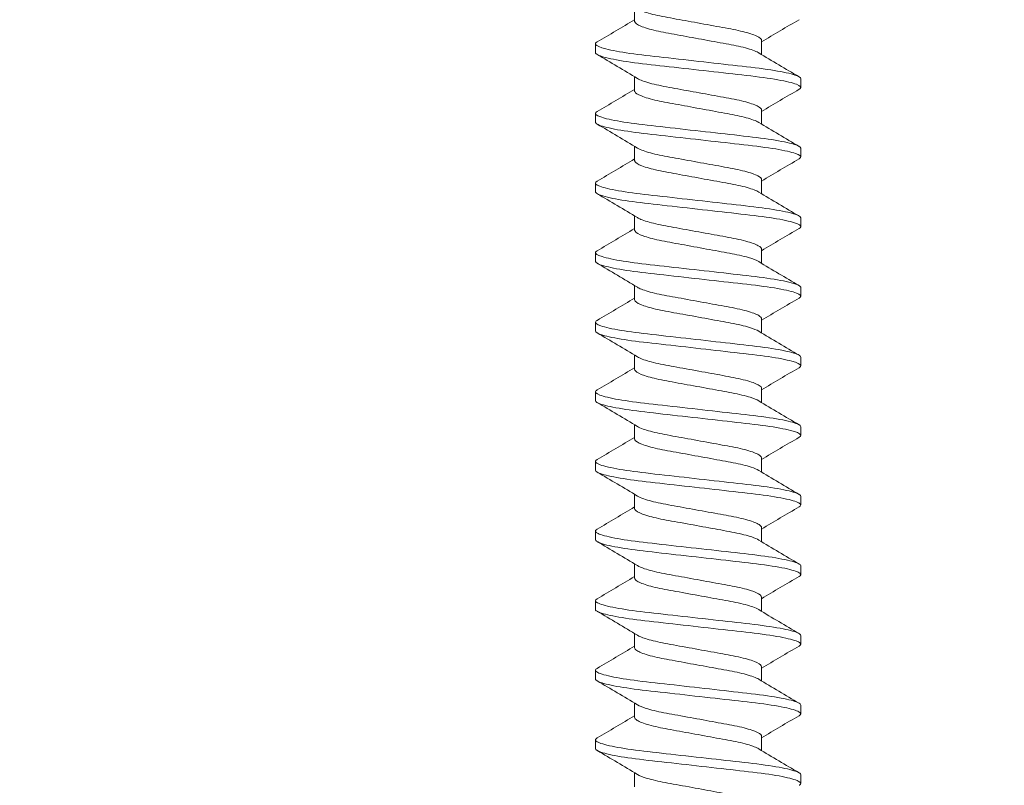
# Model space of a CAD drawing. Units: inches. Extents: x -54 to 1068, y -516 to 645.
# Drawn here: x 115 to 117, y 1 to 3 of the extents above; entities that cross this region are included whole.
import ezdxf
from ezdxf import colors
from ezdxf.entities.mleader import LeaderData, LeaderLine
from ezdxf.math import Vec2, Vec3

# ---------------------------------------------------------------- set-up
doc = ezdxf.new("R2010")
doc.units = ezdxf.units.IN
doc.header["$MEASUREMENT"] = 0
doc.styles.get("Standard").update_dxf_attribs({"font": 'arial.ttf'})

msp = doc.modelspace()

# ---------------------------------------------------------------- linework, layer by layer
at = {"lineweight": 0}
for p, q in [((116.084831, 2.97336), (116.084831, 2.939491)), ((115.991011, 2.885324), (115.991011, 2.864516)), ((116.389192, 2.893658), (116.389192, 2.859788)), ((116.084831, 2.806693), (116.084831, 2.772824)), ((116.483011, 2.801991), (116.483011, 2.781161)), ((115.991011, 2.718658), (115.991011, 2.697798)), ((116.389192, 2.726991), (116.389192, 2.693122)), ((116.084831, 2.640027), (116.084831, 2.606158)), ((116.483011, 2.635324), (116.483011, 2.614488)), ((115.991011, 2.551991), (115.991011, 2.531178)), ((116.389192, 2.560324), (116.389192, 2.526455)), ((116.084831, 2.47336), (116.084831, 2.439491)), ((116.483011, 2.468658), (116.483011, 2.447838)), ((115.991011, 2.385324), (115.991011, 2.364469)), ((116.389192, 2.393658), (116.389192, 2.359788)), ((116.084831, 2.306693), (116.084831, 2.272824)), ((116.483011, 2.301991), (116.483011, 2.281146)), ((115.991011, 2.218658), (115.991011, 2.197837)), ((116.389192, 2.226991), (116.389192, 2.193122)), ((116.084831, 2.140027), (116.084831, 2.106158)), ((116.483011, 2.135324), (116.483011, 2.114513)), ((116.389192, 2.060324), (116.389192, 2.026455)), ((115.991011, 2.051991), (115.991011, 2.031143)), ((116.084831, 1.97336), (116.084831, 1.939491)), ((116.483011, 1.968658), (116.483011, 1.947805)), ((116.389192, 1.893658), (116.389192, 1.859788)), ((115.991011, 1.885324), (115.991011, 1.864495)), ((116.084831, 1.806693), (116.084831, 1.772824)), ((116.483011, 1.801991), (116.483011, 1.781183)), ((116.389192, 1.726991), (116.389192, 1.693122)), ((115.991011, 1.718658), (115.991011, 1.69782)), ((116.084831, 1.640027), (116.084831, 1.606158)), ((116.483011, 1.635324), (116.483011, 1.614466)), ((116.389192, 1.560324), (116.389192, 1.526455)), ((115.991011, 1.551991), (115.991011, 1.531158)), ((116.084831, 1.47336), (116.084831, 1.439491)), ((116.483011, 1.468658), (116.483011, 1.447848)), ((116.389192, 1.393658), (116.389192, 1.359788)), ((115.991011, 1.385324), (115.991011, 1.364498)), ((116.084831, 1.306693), (116.084831, 1.272824)), ((116.483011, 1.301991), (116.483011, 1.281132)), ((115.991011, 1.218658), (115.991011, 1.197819)), ((116.389192, 1.226991), (116.389192, 1.193122)), ((116.084831, 1.140027), (116.084831, 1.106158)), ((116.483011, 1.135324), (116.483011, 1.114509))]:
    msp.add_line(p, q, dxfattribs=at)
for points, knots in [([(116.091581, 2.969288), (116.092744, 2.968586), (116.094077, 2.967864), (116.103112, 2.963447), (116.114346, 2.9597), (116.142672, 2.952573), (116.159331, 2.949503), (116.196042, 2.942803), (116.215681, 2.939218), (116.256091, 2.931842), (116.276508, 2.928115), (116.313594, 2.921345), (116.330009, 2.918351), (116.358267, 2.911361), (116.369638, 2.90766), (116.386046, 2.899962), (116.389191, 2.896477), (116.389192, 2.893658)], [-6.2379967135, -6.2379967135, -6.2379967135, -6.2379967135, -6.2363340993, -6.2363340993, -6.2281066137, -6.2281066137, -6.220028455, -6.220028455, -6.2119813896, -6.2119813896, -6.2036419142, -6.2036419142, -6.1957274876, -6.1957274876, -6.1875890139, -6.1875890139, -6.178527781, -6.178527781, -6.178527781, -6.178527781]), ([(116.382441, 2.863862), (116.381951, 2.864156), (116.381433, 2.864454), (116.37429, 2.868382), (116.363942, 2.872113), (116.336728, 2.879407), (116.32077, 2.882536), (116.285847, 2.88891), (116.265881, 2.892555), (116.225563, 2.899914), (116.205574, 2.903563), (116.168077, 2.910407), (116.150941, 2.913375), (116.120828, 2.920335), (116.108397, 2.924081), (116.091137, 2.931388), (116.086191, 2.934889), (116.084913, 2.938573), (116.084831, 2.93904), (116.084831, 2.939512)], [-7.559810916, -7.559810916, -7.559810916, -7.559810916, -7.557472478, -7.557472478, -7.529288093, -7.529288093, -7.500628212, -7.500628212, -7.468854873, -7.468854873, -7.437745473, -7.437745473, -7.407083562, -7.407083562, -7.375240215, -7.375240215, -7.344568272, -7.344568272, -7.340156698, -7.340156698, -7.340156698, -7.340156698]), ([(115.995084, 2.889952), (115.991522, 2.88789), (115.990284, 2.885907), (115.993304, 2.880612), (116.001703, 2.87701), (116.030192, 2.869715), (116.049772, 2.866092), (116.097333, 2.859281), (116.124702, 2.856339), (116.185383, 2.849487), (116.218255, 2.845776), (116.282657, 2.838503), (116.313619, 2.835007), (116.371556, 2.828465), (116.397834, 2.825278), (116.441351, 2.818109), (116.45813, 2.814406), (116.478273, 2.807696), (116.483012, 2.804814), (116.483011, 2.802005)], [22.545977263, 22.545977263, 22.545977263, 22.545977263, 22.597091229, 22.597091229, 22.681998545, 22.681998545, 22.765108163, 22.765108163, 22.846881471, 22.846881471, 22.93217533, 22.93217533, 23.014280936, 23.014280936, 23.098331436, 23.098331436, 23.182437408, 23.182437408, 23.254891553, 23.254891553, 23.254891553, 23.254891553]), ([(116.478937, 2.776568), (116.480273, 2.777352), (116.481285, 2.778125), (116.484847, 2.782093), (116.481763, 2.785131), (116.463679, 2.792117), (116.448479, 2.795798), (116.407353, 2.803083), (116.381644, 2.806493), (116.324726, 2.81292), (116.294323, 2.816353), (116.231045, 2.823498), (116.198711, 2.827149), (116.137717, 2.834036), (116.109581, 2.836992), (116.058966, 2.843743), (116.037405, 2.847446), (116.006188, 2.854755), (115.996399, 2.858293), (115.99157, 2.862586), (115.991011, 2.86356), (115.991011, 2.864528)], [19.746548119, 19.746548119, 19.746548119, 19.746548119, 19.765384753, 19.765384753, 19.845015442, 19.845015442, 19.927211365, 19.927211365, 20.011198685, 20.011198685, 20.091566677, 20.091566677, 20.173623919, 20.173623919, 20.253728363, 20.253728363, 20.337973471, 20.337973471, 20.419078604, 20.419078604, 20.443601789, 20.443601789, 20.443601789, 20.443601789]), ([(116.091582, 2.802623), (116.093204, 2.801643), (116.095113, 2.80065), (116.105388, 2.795951), (116.11716, 2.792202), (116.146289, 2.785148), (116.163156, 2.782139), (116.200222, 2.775373), (116.220026, 2.771758), (116.259748, 2.764508), (116.279331, 2.760933), (116.315923, 2.754254), (116.332515, 2.751159), (116.360574, 2.744008), (116.371631, 2.740263), (116.386403, 2.732873), (116.389189, 2.72968), (116.389192, 2.726994)], [-6.0859632743, -6.0859632743, -6.0859632743, -6.0859632743, -6.082521385, -6.082521385, -6.0698125991, -6.0698125991, -6.0574501031, -6.0574501031, -6.0450277355, -6.0450277355, -6.0326539361, -6.0326539361, -6.0201947851, -6.0201947851, -6.0075469024, -6.0075469024, -5.9946998937, -5.9946998937, -5.9946998937, -5.9946998937]), ([(116.382441, 2.697193), (116.382282, 2.697289), (116.38212, 2.697385), (116.375775, 2.701099), (116.365796, 2.704837), (116.339009, 2.712228), (116.323205, 2.715424), (116.288937, 2.72168), (116.269094, 2.725302), (116.228802, 2.732656), (116.208718, 2.736322), (116.170975, 2.743211), (116.153684, 2.746172), (116.123014, 2.753076), (116.110209, 2.756819), (116.092154, 2.76415), (116.086798, 2.767678), (116.08498, 2.77158), (116.084831, 2.772218), (116.08483, 2.772856)], [-8.012853683, -8.012853683, -8.012853683, -8.012853683, -8.012213162, -8.012213162, -7.988173222, -7.988173222, -7.96338987, -7.96338987, -7.935452507, -7.935452507, -7.908026636, -7.908026636, -7.881123567, -7.881123567, -7.853043308, -7.853043308, -7.825981036, -7.825981036, -7.820650844, -7.820650844, -7.820650844, -7.820650844]), ([(115.995085, 2.723273), (115.99202, 2.721485), (115.990673, 2.719754), (115.991874, 2.714826), (115.999196, 2.71126), (116.025757, 2.703976), (116.04454, 2.700328), (116.090694, 2.693449), (116.117402, 2.690497), (116.177295, 2.683734), (116.210098, 2.68003), (116.274791, 2.672725), (116.306089, 2.669191), (116.364678, 2.662575), (116.391329, 2.659497), (116.43637, 2.652407), (116.454166, 2.648696), (116.477277, 2.641624), (116.483011, 2.638349), (116.483011, 2.635325)], [23.887011927, 23.887011927, 23.887011927, 23.887011927, 23.93114466, 23.93114466, 24.016335035, 24.016335035, 24.100028755, 24.100028755, 24.181796188, 24.181796188, 24.267717494, 24.267717494, 24.350435449, 24.350435449, 24.434084829, 24.434084829, 24.518878669, 24.518878669, 24.598952049, 24.598952049, 24.598952049, 24.598952049]), ([(116.478937, 2.609901), (116.480743, 2.610961), (116.481955, 2.611999), (116.484452, 2.616169), (116.48038, 2.619296), (116.460347, 2.626343), (116.444175, 2.630038), (116.401573, 2.637253), (116.375513, 2.640518), (116.317967, 2.647016), (116.287215, 2.650489), (116.223013, 2.657738), (116.190119, 2.661453), (116.128991, 2.668355), (116.101231, 2.671304), (116.052868, 2.678077), (116.032843, 2.681684), (116.003262, 2.688981), (115.994249, 2.692602), (115.991253, 2.69658), (115.991011, 2.697218), (115.991011, 2.697855)], [18.431879183, 18.431879183, 18.431879183, 18.431879183, 18.45731745, 18.45731745, 18.536797615, 18.536797615, 18.619081232, 18.619081232, 18.701990853, 18.701990853, 18.782360417, 18.782360417, 18.86585673, 18.86585673, 18.946303876, 18.946303876, 19.027676949, 19.027676949, 19.110984611, 19.110984611, 19.127009782, 19.127009782, 19.127009782, 19.127009782]), ([(116.091582, 2.635956), (116.093504, 2.634795), (116.095829, 2.633615), (116.106867, 2.628781), (116.118719, 2.625102), (116.147808, 2.618174), (116.164595, 2.615209), (116.20215, 2.608354), (116.222627, 2.604617), (116.262894, 2.597267), (116.282344, 2.593716), (116.318666, 2.587086), (116.335106, 2.583926), (116.362558, 2.576724), (116.373211, 2.572983), (116.386557, 2.565934), (116.389188, 2.562984), (116.389191, 2.560336)], [-5.854540891, -5.854540891, -5.854540891, -5.854540891, -5.848334208, -5.848334208, -5.829325475, -5.829325475, -5.810745845, -5.810745845, -5.791278723, -5.791278723, -5.772508593, -5.772508593, -5.753474155, -5.753474155, -5.734302368, -5.734302368, -5.716410923, -5.716410923, -5.716410923, -5.716410923]), ([(116.382441, 2.530526), (116.37663, 2.534037), (116.367207, 2.537671), (116.3411, 2.545087), (116.325311, 2.548374), (116.29195, 2.554463), (116.272239, 2.558061), (116.231991, 2.565407), (116.211821, 2.569089), (116.173842, 2.576021), (116.156398, 2.578988), (116.125193, 2.585836), (116.112028, 2.589573), (116.093203, 2.596925), (116.087451, 2.600478), (116.085066, 2.604589), (116.084831, 2.605393), (116.08483, 2.606195)], [-8.350837665, -8.350837665, -8.350837665, -8.350837665, -8.334755867, -8.334755867, -8.317279066, -8.317279066, -8.296915769, -8.296915769, -8.276873182, -8.276873182, -8.257292115, -8.257292115, -8.236765424, -8.236765424, -8.2169724, -8.2169724, -8.212079405, -8.212079405, -8.212079405, -8.212079405]), ([(115.995086, 2.556581), (115.992493, 2.555059), (115.991126, 2.553583), (115.990774, 2.548962), (115.997043, 2.545462), (116.021777, 2.538186), (116.039783, 2.534518), (116.084596, 2.527578), (116.1107, 2.524587), (116.169835, 2.51791), (116.202542, 2.514216), (116.267444, 2.506888), (116.299028, 2.503322), (116.358202, 2.49664), (116.385197, 2.493634), (116.431603, 2.486621), (116.450317, 2.482906), (116.475544, 2.475717), (116.482266, 2.472302), (116.482992, 2.469008), (116.483011, 2.468831), (116.483011, 2.468652)], [25.235290459, 25.235290459, 25.235290459, 25.235290459, 25.272818629, 25.272818629, 25.358114996, 25.358114996, 25.442004904, 25.442004904, 25.523530559, 25.523530559, 25.609685383, 25.609685383, 25.692633828, 25.692633828, 25.775667154, 25.775667154, 25.860738193, 25.860738193, 25.942607961, 25.942607961, 25.947258495, 25.947258495, 25.947258495, 25.947258495]), ([(116.478937, 2.443234), (116.481238, 2.444585), (116.482575, 2.4459), (116.483769, 2.450273), (116.478644, 2.453527), (116.456516, 2.460636), (116.439314, 2.464343), (116.395161, 2.47148), (116.368728, 2.474618), (116.310519, 2.481191), (116.279415, 2.484703), (116.214884, 2.49199), (116.182037, 2.495699), (116.121677, 2.502514), (116.094583, 2.505456), (116.047598, 2.512296), (116.028342, 2.515929), (116.000641, 2.523221), (115.992684, 2.526808), (115.99109, 2.53045), (115.991011, 2.530812), (115.991011, 2.531174)], [17.116448114, 17.116448114, 17.116448114, 17.116448114, 17.148988886, 17.148988886, 17.228785413, 17.228785413, 17.311522553, 17.311522553, 17.393749614, 17.393749614, 17.47449278, 17.47449278, 17.558367521, 17.558367521, 17.63852203, 17.63852203, 17.720238252, 17.720238252, 17.803596416, 17.803596416, 17.812753342, 17.812753342, 17.812753342, 17.812753342]), ([(116.091582, 2.469289), (116.093818, 2.467938), (116.096599, 2.466563), (116.10859, 2.461533), (116.120754, 2.457869), (116.150392, 2.450985), (116.167435, 2.448024), (116.205294, 2.441114), (116.2258, 2.437371), (116.26595, 2.430042), (116.285262, 2.426517), (116.320465, 2.420091), (116.337002, 2.416862), (116.364451, 2.409448), (116.374702, 2.405714), (116.386758, 2.398973), (116.389192, 2.396247), (116.389192, 2.393679)], [-5.51671191, -5.51671191, -5.51671191, -5.51671191, -5.506911085, -5.506911085, -5.48116811, -5.48116811, -5.455902523, -5.455902523, -5.429546151, -5.429546151, -5.404146922, -5.404146922, -5.379407359, -5.379407359, -5.355758137, -5.355758137, -5.335433829, -5.335433829, -5.335433829, -5.335433829]), ([(116.382441, 2.363859), (116.377174, 2.367041), (116.368933, 2.370329), (116.34433, 2.377682), (116.328046, 2.381208), (116.295431, 2.387161), (116.276668, 2.390586), (116.237071, 2.397813), (116.216539, 2.401561), (116.177651, 2.408659), (116.159686, 2.411702), (116.128175, 2.418429), (116.114983, 2.422026), (116.09482, 2.42941), (116.088275, 2.433132), (116.085176, 2.437587), (116.08483, 2.438559), (116.084829, 2.439526)], [-8.5787587355, -8.5787587355, -8.5787587355, -8.5787587355, -8.5694084457, -8.5694084457, -8.5575479029, -8.5575479029, -8.5445267349, -8.5445267349, -8.5309885654, -8.5309885654, -8.5177475321, -8.5177475321, -8.5045099581, -8.5045099581, -8.4907952759, -8.4907952759, -8.4868463438, -8.4868463438, -8.4868463438, -8.4868463438]), ([(115.995086, 2.389914), (115.992963, 2.388668), (115.991661, 2.387452), (115.989912, 2.38299), (115.995227, 2.379605), (116.018284, 2.372331), (116.035551, 2.368647), (116.079111, 2.361651), (116.104673, 2.358601), (116.162716, 2.352047), (116.194866, 2.348417), (116.259491, 2.341119), (116.291352, 2.337522), (116.351138, 2.330771), (116.378503, 2.327813), (116.42633, 2.320883), (116.446005, 2.317168), (116.473236, 2.309932), (116.480977, 2.306473), (116.482895, 2.302853), (116.483011, 2.302412), (116.483011, 2.301969)], [26.57916282, 26.57916282, 26.57916282, 26.57916282, 26.60967497, 26.60967497, 26.694966528, 26.694966528, 26.778630186, 26.778630186, 26.859636789, 26.859636789, 26.944507637, 26.944507637, 27.02731419, 27.02731419, 27.109407589, 27.109407589, 27.194365864, 27.194365864, 27.276139213, 27.276139213, 27.287474893, 27.287474893, 27.287474893, 27.287474893]), ([(116.478937, 2.276561), (116.481714, 2.278189), (116.483082, 2.279766), (116.482858, 2.284355), (116.476685, 2.287744), (116.452545, 2.294904), (116.434355, 2.298618), (116.388727, 2.305675), (116.361929, 2.308719), (116.303089, 2.315363), (116.271666, 2.318911), (116.206877, 2.326227), (116.174111, 2.329927), (116.114537, 2.336654), (116.088088, 2.339619), (116.042501, 2.346524), (116.024044, 2.350181), (115.998267, 2.357459), (115.991379, 2.361009), (115.991016, 2.364318), (115.991011, 2.364405), (115.991011, 2.364492)], [15.794474605, 15.794474605, 15.794474605, 15.794474605, 15.833809828, 15.833809828, 15.914226943, 15.914226943, 15.997795921, 15.997795921, 16.079850674, 16.079850674, 16.161355558, 16.161355558, 16.246014081, 16.246014081, 16.326373775, 16.326373775, 16.408825363, 16.408825363, 16.492627112, 16.492627112, 16.494888275, 16.494888275, 16.494888275, 16.494888275]), ([(116.091582, 2.302623), (116.09414, 2.301077), (116.097409, 2.299501), (116.110413, 2.294272), (116.122889, 2.290626), (116.153085, 2.283787), (116.170395, 2.280817), (116.208563, 2.27385), (116.229088, 2.270104), (116.269099, 2.262801), (116.288261, 2.259303), (116.322946, 2.252972), (116.339408, 2.249655), (116.366365, 2.242143), (116.376192, 2.238418), (116.386861, 2.23206), (116.389194, 2.229546), (116.389193, 2.227023)], [-5.110098722, -5.110098722, -5.110098722, -5.110098722, -5.098597572, -5.098597572, -5.072248909, -5.072248909, -5.046262345, -5.046262345, -5.019292944, -5.019292944, -4.993317477, -4.993317477, -4.968152958, -4.968152958, -4.944596382, -4.944596382, -4.926565477, -4.926565477, -4.926565477, -4.926565477]), ([(116.382441, 2.197193), (116.377515, 2.200169), (116.369981, 2.20324), (116.348156, 2.209981), (116.332967, 2.213572), (116.300542, 2.219614), (116.282102, 2.222927), (116.240682, 2.230488), (116.220166, 2.234232), (116.180967, 2.241387), (116.162698, 2.244487), (116.130611, 2.251163), (116.117115, 2.254735), (116.0962, 2.262102), (116.089212, 2.265834), (116.085329, 2.270529), (116.08483, 2.271694), (116.084829, 2.272853)], [-8.781351602, -8.781351602, -8.781351602, -8.781351602, -8.767583155, -8.767583155, -8.750838236, -8.750838236, -8.7366008, -8.7366008, -8.723207931, -8.723207931, -8.710006208, -8.710006208, -8.69690283, -8.69690283, -8.683319506, -8.683319506, -8.678606491, -8.678606491, -8.678606491, -8.678606491]), ([(115.995086, 2.223248), (115.993397, 2.222256), (115.992226, 2.221283), (115.989361, 2.217032), (115.993603, 2.21379), (116.014525, 2.206588), (116.030929, 2.20289), (116.073045, 2.195833), (116.098007, 2.192687), (116.155132, 2.186237), (116.187006, 2.182637), (116.251606, 2.175343), (116.28371, 2.171718), (116.344082, 2.164901), (116.371815, 2.16196), (116.420999, 2.155115), (116.441592, 2.151403), (116.470755, 2.144128), (116.479485, 2.140629), (116.482723, 2.136687), (116.483011, 2.135988), (116.483012, 2.13529)], [27.917609704, 27.917609704, 27.917609704, 27.917609704, 27.941822978, 27.941822978, 28.026075767, 28.026075767, 28.109890213, 28.109890213, 28.190819144, 28.190819144, 28.275616818, 28.275616818, 28.358642736, 28.358642736, 28.44028442, 28.44028442, 28.525494465, 28.525494465, 28.607520118, 28.607520118, 28.625384317, 28.625384317, 28.625384317, 28.625384317]), ([(116.478938, 2.109863), (116.482191, 2.111756), (116.483508, 2.113588), (116.481683, 2.118534), (116.474475, 2.12197), (116.448291, 2.129182), (116.429117, 2.132897), (116.38203, 2.139871), (116.35486, 2.14285), (116.295392, 2.149565), (116.263673, 2.153147), (116.199063, 2.160443), (116.16678, 2.164088), (116.10826, 2.170696), (116.082375, 2.173708), (116.038064, 2.18067), (116.020352, 2.184345), (115.996902, 2.191435), (115.991011, 2.194725), (115.991011, 2.19782)], [14.478128477, 14.478128477, 14.478128477, 14.478128477, 14.523903886, 14.523903886, 14.60401774, 14.60401774, 14.687258105, 14.687258105, 14.768102952, 14.768102952, 14.849250483, 14.849250483, 14.932575193, 14.932575193, 15.012152719, 15.012152719, 15.094170905, 15.094170905, 15.173429919, 15.173429919, 15.173429919, 15.173429919]), ([(116.091582, 2.135956), (116.094551, 2.134162), (116.098476, 2.132328), (116.112822, 2.126848), (116.125687, 2.123226), (116.156591, 2.116447), (116.174246, 2.113448), (116.212804, 2.10641), (116.23334, 2.102661), (116.273143, 2.095396), (116.292099, 2.091936), (116.325894, 2.085767), (116.342373, 2.08231), (116.368762, 2.074643), (116.378031, 2.070931), (116.387288, 2.064889), (116.389195, 2.062637), (116.389193, 2.06036)], [-4.731061895, -4.731061895, -4.731061895, -4.731061895, -4.720715219, -4.720715219, -4.700351711, -4.700351711, -4.680123398, -4.680123398, -4.659288109, -4.659288109, -4.63923541, -4.63923541, -4.620183261, -4.620183261, -4.602968522, -4.602968522, -4.59102797, -4.59102797, -4.59102797, -4.59102797]), ([(116.382441, 2.030526), (116.377834, 2.033309), (116.370944, 2.036177), (116.35037, 2.042738), (116.335471, 2.046353), (116.303029, 2.052547), (116.284768, 2.055774), (116.244029, 2.06321), (116.223539, 2.06695), (116.18406, 2.074156), (116.165504, 2.077323), (116.132893, 2.083949), (116.119125, 2.087497), (116.097533, 2.094845), (116.090144, 2.098583), (116.085495, 2.103501), (116.084829, 2.104842), (116.084829, 2.106177)], [-9.086978224, -9.086978224, -9.086978224, -9.086978224, -9.068602657, -9.068602657, -9.044702896, -9.044702896, -9.023797059, -9.023797059, -9.003699892, -9.003699892, -8.983733092, -8.983733092, -8.964055573, -8.964055573, -8.943646453, -8.943646453, -8.935453637, -8.935453637, -8.935453637, -8.935453637]), ([(115.995086, 2.056581), (115.993862, 2.055863), (115.99291, 2.055154), (115.989023, 2.051137), (115.992146, 2.048017), (116.01082, 2.040894), (116.026284, 2.037186), (116.066857, 2.030067), (116.091202, 2.026789), (116.14735, 2.020449), (116.1789, 2.016886), (116.243401, 2.009603), (116.275724, 2.005953), (116.336688, 1.999069), (116.364804, 1.996115), (116.41535, 1.989359), (116.436865, 1.985656), (116.467983, 1.978349), (116.47772, 1.974812), (116.482468, 1.970536), (116.483012, 1.969576), (116.483012, 1.96862)], [29.25649841, 29.25649841, 29.25649841, 29.25649841, 29.27406885, 29.27406885, 29.357706473, 29.357706473, 29.442046133, 29.442046133, 29.523381066, 29.523381066, 29.608493051, 29.608493051, 29.692133572, 29.692133572, 29.773809543, 29.773809543, 29.859678567, 29.859678567, 29.942346734, 29.942346734, 29.967002059, 29.967002059, 29.967002059, 29.967002059]), ([(116.478939, 1.94319), (116.482622, 1.945321), (116.483821, 1.947369), (116.480401, 1.952639), (116.472258, 1.956115), (116.444241, 1.963367), (116.424192, 1.967081), (116.375812, 1.973977), (116.348298, 1.976925), (116.288274, 1.983703), (116.256311, 1.987312), (116.191688, 1.994609), (116.159645, 1.998227), (116.10197, 2.00474), (116.076651, 2.007825), (116.033669, 2.014845), (116.016745, 2.018535), (115.995971, 2.025316), (115.991011, 2.028253), (115.991011, 2.031137)], [13.167218393, 13.167218393, 13.167218393, 13.167218393, 13.218929499, 13.218929499, 13.299074586, 13.299074586, 13.382336841, 13.382336841, 13.462501653, 13.462501653, 13.543644538, 13.543644538, 13.626692876, 13.626692876, 13.705944268, 13.705944268, 13.787901096, 13.787901096, 13.860385306, 13.860385306, 13.860385306, 13.860385306]), ([(116.091582, 1.969289), (116.094987, 1.967232), (116.099646, 1.965124), (116.11547, 1.959382), (116.128733, 1.95579), (116.160378, 1.949075), (116.178413, 1.94602), (116.217373, 1.938909), (116.237902, 1.935162), (116.279775, 1.927519), (116.298344, 1.924131), (116.330876, 1.918189), (116.346298, 1.91462), (116.370655, 1.907287), (116.379458, 1.903589), (116.387608, 1.897809), (116.389195, 1.895759), (116.389194, 1.893689)], [-4.451565934, -4.451565934, -4.451565934, -4.451565934, -4.443590834, -4.443590834, -4.42994209, -4.42994209, -4.416267682, -4.416267682, -4.402310707, -4.402310707, -4.387279088, -4.387279088, -4.369344676, -4.369344676, -4.351640682, -4.351640682, -4.34041484, -4.34041484, -4.34041484, -4.34041484]), ([(116.382441, 1.863859), (116.378153, 1.86645), (116.371884, 1.869116), (116.352532, 1.875492), (116.337931, 1.87913), (116.305523, 1.88547), (116.287451, 1.888617), (116.247337, 1.895939), (116.226883, 1.899673), (116.186221, 1.907095), (116.167495, 1.910331), (116.135171, 1.916749), (116.121144, 1.920272), (116.098899, 1.927599), (116.091122, 1.931342), (116.08568, 1.936478), (116.084829, 1.937989), (116.084829, 1.939497)], [-9.491471228, -9.491471228, -9.491471228, -9.491471228, -9.471484664, -9.471484664, -9.443553683, -9.443553683, -9.418477908, -9.418477908, -9.393911636, -9.393911636, -9.368170316, -9.368170316, -9.341732515, -9.341732515, -9.314297172, -9.314297172, -9.301813828, -9.301813828, -9.301813828, -9.301813828]), ([(115.995086, 1.889914), (115.994314, 1.889461), (115.99365, 1.889012), (115.988941, 1.885231), (115.991007, 1.882199), (116.007534, 1.875155), (116.022079, 1.871441), (116.061105, 1.864272), (116.084849, 1.860876), (116.140069, 1.854569), (116.171284, 1.851079), (116.235702, 1.843805), (116.268199, 1.840136), (116.329702, 1.833191), (116.358184, 1.830197), (116.409966, 1.823526), (116.432315, 1.819833), (116.465215, 1.812503), (116.475878, 1.808935), (116.482162, 1.804348), (116.483012, 1.803152), (116.483012, 1.801962)], [30.602113542, 30.602113542, 30.602113542, 30.602113542, 30.613261957, 30.613261957, 30.696819635, 30.696819635, 30.782071991, 30.782071991, 30.86411118, 30.86411118, 30.949364172, 30.949364172, 31.033230013, 31.033230013, 31.114705195, 31.114705195, 31.200837995, 31.200837995, 31.28376556, 31.28376556, 31.314618701, 31.314618701, 31.314618701, 31.314618701]), ([(116.478939, 1.776532), (116.48309, 1.778925), (116.484081, 1.781192), (116.478778, 1.786816), (116.469626, 1.790332), (116.439644, 1.797621), (116.418664, 1.801329), (116.368908, 1.808138), (116.341017, 1.81108), (116.280396, 1.817925), (116.248197, 1.821561), (116.18363, 1.828852), (116.151886, 1.832437), (116.095163, 1.838842), (116.070458, 1.842038), (116.028978, 1.849121), (116.01296, 1.852824), (115.995026, 1.859256), (115.99101, 1.861852), (115.991011, 1.864457)], [11.856035262, 11.856035262, 11.856035262, 11.856035262, 11.914402731, 11.914402731, 11.994951482, 11.994951482, 12.078623562, 12.078623562, 12.158535244, 12.158535244, 12.240051865, 12.240051865, 12.323181272, 12.323181272, 12.402547215, 12.402547215, 12.484802343, 12.484802343, 12.55008019, 12.55008019, 12.55008019, 12.55008019]), ([(116.091582, 1.802623), (116.095319, 1.800365), (116.100566, 1.798047), (116.117558, 1.792108), (116.131115, 1.78854), (116.163319, 1.781876), (116.181652, 1.778763), (116.220913, 1.771596), (116.241424, 1.767852), (116.282683, 1.760321), (116.301082, 1.757028), (116.333523, 1.75095), (116.348649, 1.747354), (116.372267, 1.740009), (116.380654, 1.736326), (116.387866, 1.730778), (116.389195, 1.728902), (116.389194, 1.727013)], [-4.168302678, -4.168302678, -4.168302678, -4.168302678, -4.154051041, -4.154051041, -4.13187847, -4.13187847, -4.109504978, -4.109504978, -4.086845925, -4.086845925, -4.062885277, -4.062885277, -4.03490208, -4.03490208, -4.00735405, -4.00735405, -3.991346876, -3.991346876, -3.991346876, -3.991346876]), ([(116.382441, 1.697193), (116.378491, 1.699579), (116.372856, 1.702031), (116.354771, 1.708208), (116.340494, 1.711868), (116.307627, 1.718467), (116.289605, 1.721558), (116.250807, 1.72864), (116.2304, 1.732364), (116.1892, 1.739885), (116.170192, 1.74321), (116.137582, 1.749532), (116.123293, 1.753028), (116.100383, 1.760328), (116.092208, 1.764075), (116.085896, 1.769439), (116.084829, 1.771126), (116.084829, 1.772817)], [-9.882559267, -9.882559267, -9.882559267, -9.882559267, -9.86789677, -9.86789677, -9.845650503, -9.845650503, -9.824441685, -9.824441685, -9.802522866, -9.802522866, -9.779061792, -9.779061792, -9.754830974, -9.754830974, -9.729671723, -9.729671723, -9.716815401, -9.716815401, -9.716815401, -9.716815401]), ([(115.995086, 1.723248), (115.994775, 1.723065), (115.994482, 1.722883), (115.989104, 1.719349), (115.990118, 1.716376), (116.004495, 1.709413), (116.018095, 1.705698), (116.055567, 1.698479), (116.078703, 1.695037), (116.133116, 1.688593), (116.164146, 1.685219), (116.228522, 1.67795), (116.261153, 1.674265), (116.323144, 1.667265), (116.351975, 1.664209), (116.404523, 1.657662), (116.427382, 1.654034), (116.461968, 1.646736), (116.473636, 1.643137), (116.48175, 1.638209), (116.483012, 1.636759), (116.483013, 1.635313)], [31.94688796, 31.94688796, 31.94688796, 31.94688796, 31.951340826, 31.951340826, 32.033754778, 32.033754778, 32.118726876, 32.118726876, 32.200509064, 32.200509064, 32.285715771, 32.285715771, 32.369379974, 32.369379974, 32.450367762, 32.450367762, 32.535223066, 32.535223066, 32.618034479, 32.618034479, 32.655476391, 32.655476391, 32.655476391, 32.655476391]), ([(116.478938, 1.60988), (116.483549, 1.612541), (116.484257, 1.615011), (116.476952, 1.620985), (116.466815, 1.624536), (116.434927, 1.631853), (116.41305, 1.635552), (116.361969, 1.642272), (116.333697, 1.64524), (116.2725, 1.65215), (116.240098, 1.655809), (116.175659, 1.663085), (116.144249, 1.666632), (116.088501, 1.672927), (116.064403, 1.676267), (116.024466, 1.683412), (116.00939, 1.687123), (115.994173, 1.693198), (115.99101, 1.69548), (115.991011, 1.697787)], [10.538441319, 10.538441319, 10.538441319, 10.538441319, 10.603667468, 10.603667468, 10.685007928, 10.685007928, 10.769495179, 10.769495179, 10.84965431, 10.84965431, 10.93193659, 10.93193659, 11.015541979, 11.015541979, 11.0955116, 11.0955116, 11.178436699, 11.178436699, 11.236666953, 11.236666953, 11.236666953, 11.236666953]), ([(116.091582, 1.635956), (116.095631, 1.63351), (116.101449, 1.630995), (116.11956, 1.624875), (116.133385, 1.621333), (116.166107, 1.614717), (116.184725, 1.611535), (116.224263, 1.604318), (116.244746, 1.600579), (116.285273, 1.593182), (116.303462, 1.589979), (116.336005, 1.583733), (116.35084, 1.580113), (116.373744, 1.572759), (116.381732, 1.569092), (116.388091, 1.563766), (116.389194, 1.562053), (116.389194, 1.560335)], [-3.73099316, -3.73099316, -3.73099316, -3.73099316, -3.708329227, -3.708329227, -3.675842253, -3.675842253, -3.642825703, -3.642825703, -3.609652167, -3.609652167, -3.575413474, -3.575413474, -3.536764904, -3.536764904, -3.498816421, -3.498816421, -3.478691553, -3.478691553, -3.478691553, -3.478691553]), ([(116.382441, 1.530526), (116.378986, 1.532613), (116.37424, 1.534753), (116.35787, 1.54066), (116.343942, 1.544379), (116.311601, 1.551101), (116.293812, 1.554123), (116.25533, 1.561147), (116.235004, 1.564857), (116.192934, 1.572536), (116.173504, 1.576005), (116.140761, 1.582161), (116.126145, 1.585618), (116.102396, 1.592881), (116.093713, 1.596629), (116.086213, 1.602287), (116.084828, 1.604203), (116.084829, 1.606134)], [-10.180537604, -10.180537604, -10.180537604, -10.180537604, -10.171314435, -10.171314435, -10.15517743, -10.15517743, -10.1399033, -10.1399033, -10.124162119, -10.124162119, -10.106693171, -10.106693171, -10.088280697, -10.088280697, -10.069148581, -10.069148581, -10.057980151, -10.057980151, -10.057980151, -10.057980151]), ([(115.995086, 1.556581), (115.989493, 1.553305), (115.989657, 1.550418), (116.001873, 1.543613), (116.014564, 1.539899), (116.050527, 1.53264), (116.073065, 1.529158), (116.12624, 1.522642), (116.156549, 1.51941), (116.220283, 1.512213), (116.253037, 1.508515), (116.315573, 1.501453), (116.344812, 1.498299), (116.398505, 1.491856), (116.422119, 1.48826), (116.458511, 1.480966), (116.471171, 1.477339), (116.481261, 1.47207), (116.483013, 1.470371), (116.483013, 1.468668)], [33.285634552, 33.285634552, 33.285634552, 33.285634552, 33.365550395, 33.365550395, 33.450606014, 33.450606014, 33.532478908, 33.532478908, 33.616673223, 33.616673223, 33.700514993, 33.700514993, 33.781458433, 33.781458433, 33.866267385, 33.866267385, 33.949326379, 33.949326379, 33.993446815, 33.993446815, 33.993446815, 33.993446815]), ([(116.478938, 1.443227), (116.484021, 1.446178), (116.484355, 1.448848), (116.474844, 1.455179), (116.463704, 1.458763), (116.430088, 1.466059), (116.407638, 1.469703), (116.355706, 1.476304), (116.327085, 1.47932), (116.265386, 1.486287), (116.232832, 1.489963), (116.168484, 1.497229), (116.137393, 1.500666), (116.082517, 1.507019), (116.058999, 1.510433), (116.020552, 1.517622), (116.00636, 1.521337), (115.993482, 1.527083), (115.99101, 1.529096), (115.99101, 1.531128)], [9.22324205, 9.22324205, 9.22324205, 9.22324205, 9.294557793, 9.294557793, 9.37556878, 9.37556878, 9.458733519, 9.458733519, 9.538150641, 9.538150641, 9.620027071, 9.620027071, 9.703165571, 9.703165571, 9.783228418, 9.783228418, 9.866421966, 9.866421966, 9.917924637, 9.917924637, 9.917924637, 9.917924637]), ([(116.091582, 1.469289), (116.09594, 1.466656), (116.102346, 1.463945), (116.121596, 1.457649), (116.13568, 1.454132), (116.168068, 1.447734), (116.186853, 1.44448), (116.227627, 1.437037), (116.248072, 1.433305), (116.288074, 1.426004), (116.306113, 1.42287), (116.338475, 1.416505), (116.353009, 1.412862), (116.375178, 1.405503), (116.382761, 1.401853), (116.388298, 1.396752), (116.389194, 1.395202), (116.389194, 1.393654)], [-3.128576211, -3.128576211, -3.128576211, -3.128576211, -3.096683085, -3.096683085, -3.05429124, -3.05429124, -3.013058996, -3.013058996, -2.973878714, -2.973878714, -2.93399886, -2.93399886, -2.889733239, -2.889733239, -2.84638366, -2.84638366, -2.825628088, -2.825628088, -2.825628088, -2.825628088]), ([(116.382441, 1.363859), (116.379337, 1.365735), (116.37519, 1.367653), (116.360077, 1.373334), (116.346549, 1.377064), (116.314802, 1.383853), (116.297197, 1.386838), (116.258979, 1.393814), (116.23873, 1.397511), (116.198548, 1.404845), (116.178983, 1.408416), (116.146353, 1.414372), (116.130687, 1.417751), (116.104651, 1.425382), (116.095439, 1.429129), (116.086597, 1.4351), (116.084828, 1.437266), (116.084829, 1.439456)], [-10.409172108, -10.409172108, -10.409172108, -10.409172108, -10.400733734, -10.400733734, -10.384332018, -10.384332018, -10.368747624, -10.368747624, -10.352738784, -10.352738784, -10.336517654, -10.336517654, -10.322886492, -10.322886492, -10.310203466, -10.310203466, -10.301812857, -10.301812857, -10.301812857, -10.301812857]), ([(115.995085, 1.38992), (115.990004, 1.386968), (115.989668, 1.384303), (115.999334, 1.377863), (116.011038, 1.374156), (116.045345, 1.366861), (116.067219, 1.36334), (116.119068, 1.356749), (116.148634, 1.353637), (116.211665, 1.34652), (116.244508, 1.342811), (116.307599, 1.335687), (116.337277, 1.332399), (116.392124, 1.326067), (116.416489, 1.322507), (116.454708, 1.315225), (116.468383, 1.311573), (116.480671, 1.305953), (116.483013, 1.303994), (116.483012, 1.302019)], [34.624258175, 34.624258175, 34.624258175, 34.624258175, 34.697136864, 34.697136864, 34.782675314, 34.782675314, 34.865022058, 34.865022058, 34.948636734, 34.948636734, 35.033031371, 35.033031371, 35.114417436, 35.114417436, 35.199570312, 35.199570312, 35.283273072, 35.283273072, 35.334518238, 35.334518238, 35.334518238, 35.334518238]), ([(116.478937, 1.276567), (116.484464, 1.279801), (116.48437, 1.282659), (116.472653, 1.289326), (116.460578, 1.292937), (116.425246, 1.300234), (116.402074, 1.30385), (116.349053, 1.310354), (116.320057, 1.313447), (116.257841, 1.320472), (116.225155, 1.324163), (116.161038, 1.331403), (116.130304, 1.334716), (116.076393, 1.34119), (116.053498, 1.344648), (116.016634, 1.351884), (116.003401, 1.355599), (115.992844, 1.360997), (115.99101, 1.362735), (115.99101, 1.364478)], [7.914038759, 7.914038759, 7.914038759, 7.914038759, 7.991282329, 7.991282329, 8.072317674, 8.072317674, 8.155233126, 8.155233126, 8.234356633, 8.234356633, 8.316199508, 8.316199508, 8.399061965, 8.399061965, 8.479028208, 8.479028208, 8.562109066, 8.562109066, 8.606265123, 8.606265123, 8.606265123, 8.606265123]), ([(116.091582, 1.302623), (116.096267, 1.299792), (116.103314, 1.296873), (116.123793, 1.290396), (116.138141, 1.286907), (116.170809, 1.280608), (116.189882, 1.27726), (116.231212, 1.269716), (116.251605, 1.265994), (116.290348, 1.258922), (116.308329, 1.255845), (116.341081, 1.24923), (116.355282, 1.245564), (116.376652, 1.238204), (116.383796, 1.234574), (116.388495, 1.229714), (116.389193, 1.228341), (116.389194, 1.226973)], [-2.473266078, -2.473266078, -2.473266078, -2.473266078, -2.442377502, -2.442377502, -2.404255056, -2.404255056, -2.367400478, -2.367400478, -2.333147307, -2.333147307, -2.299990551, -2.299990551, -2.265215803, -2.265215803, -2.231256568, -2.231256568, -2.216882925, -2.216882925, -2.216882925, -2.216882925]), ([(116.382441, 1.197193), (116.379654, 1.198877), (116.376024, 1.200596), (116.362011, 1.206071), (116.348849, 1.209808), (116.317648, 1.216656), (116.300206, 1.219623), (116.262229, 1.226555), (116.24206, 1.230236), (116.201811, 1.237583), (116.182099, 1.241181), (116.148731, 1.247272), (116.132941, 1.250558), (116.106462, 1.258078), (116.096851, 1.261821), (116.086924, 1.268031), (116.084828, 1.270397), (116.08483, 1.272787)], [-10.739510337, -10.739510337, -10.739510337, -10.739510337, -10.727831346, -10.727831346, -10.70259288, -10.70259288, -10.678516242, -10.678516242, -10.653872935, -10.653872935, -10.62883473, -10.62883473, -10.607340109, -10.607340109, -10.586973077, -10.586973077, -10.572276025, -10.572276025, -10.572276025, -10.572276025]), ([(115.995085, 1.223266), (115.990495, 1.220614), (115.989773, 1.21816), (115.997136, 1.212074), (116.00787, 1.208377), (116.040536, 1.201055), (116.061744, 1.197499), (116.112304, 1.190839), (116.141178, 1.187812), (116.203515, 1.180773), (116.236407, 1.177059), (116.299926, 1.169887), (116.330033, 1.166487), (116.385957, 1.160172), (116.411023, 1.156692), (116.450956, 1.14942), (116.465568, 1.145749), (116.480044, 1.139802), (116.483013, 1.137592), (116.483012, 1.13536)], [35.968999343, 35.968999343, 35.968999343, 35.968999343, 36.035375402, 36.035375402, 36.121812804, 36.121812804, 36.205031649, 36.205031649, 36.288608281, 36.288608281, 36.373944314, 36.373944314, 36.456064947, 36.456064947, 36.541391411, 36.541391411, 36.625346542, 36.625346542, 36.683035031, 36.683035031, 36.683035031, 36.683035031]), ([(116.478937, 1.109901), (116.479242, 1.11008), (116.479531, 1.110259), (116.484866, 1.113758), (116.483933, 1.116702), (116.470023, 1.123552), (116.456934, 1.12719), (116.419765, 1.13448), (116.39583, 1.138061), (116.341646, 1.144458), (116.312224, 1.147665), (116.249453, 1.154753), (116.216656, 1.158456), (116.153214, 1.16562), (116.123219, 1.168798), (116.070598, 1.175345), (116.048335, 1.178844), (116.013059, 1.186119), (116.000778, 1.189831), (115.992316, 1.194889), (115.99101, 1.196362), (115.99101, 1.197833)], [6.605084345, 6.605084345, 6.605084345, 6.605084345, 6.609360915, 6.609360915, 6.689152119, 6.689152119, 6.770590955, 6.770590955, 6.853616971, 6.853616971, 6.932891954, 6.932891954, 7.015061381, 7.015061381, 7.097096683, 7.097096683, 7.177307058, 7.177307058, 7.260631418, 7.260631418, 7.297868364, 7.297868364, 7.297868364, 7.297868364]), ([(116.091582, 1.135956), (116.096692, 1.132869), (116.104604, 1.129681), (116.126715, 1.122973), (116.141393, 1.119524), (116.173961, 1.113437), (116.193249, 1.109979), (116.23528, 1.102307), (116.255601, 1.098598), (116.294063, 1.091577), (116.311838, 1.088558), (116.344136, 1.081831), (116.358035, 1.078111), (116.378443, 1.070725), (116.38502, 1.067125), (116.388713, 1.062572), (116.389193, 1.061429), (116.389194, 1.060292)], [-1.947864504, -1.947864504, -1.947864504, -1.947864504, -1.922644608, -1.922644608, -1.894168686, -1.894168686, -1.867594377, -1.867594377, -1.843602067, -1.843602067, -1.820316706, -1.820316706, -1.795722347, -1.795722347, -1.77198173, -1.77198173, -1.763637252, -1.763637252, -1.763637252, -1.763637252])]:
    msp.add_open_spline(points, degree=3, knots=knots, dxfattribs=at)
for points in [[(116.084831, 2.943122), (116.055035, 2.925187), (116.025076, 2.907521), (115.995086, 2.889914)], [(116.389192, 2.890027), (116.418988, 2.907961), (116.448946, 2.925628), (116.478937, 2.943234)], [(115.995086, 2.859901), (116.027342, 2.840964), (116.059566, 2.821965), (116.091582, 2.802623)], [(116.478937, 2.806581), (116.44668, 2.825518), (116.414457, 2.844517), (116.382441, 2.863859)], [(116.084831, 2.776455), (116.055035, 2.758521), (116.025076, 2.740854), (115.995086, 2.723248)], [(116.389192, 2.72336), (116.418988, 2.741295), (116.448946, 2.758961), (116.478937, 2.776568)], [(115.995512, 2.692984), (116.027626, 2.674129), (116.059707, 2.655213), (116.091582, 2.635956)], [(116.478937, 2.639914), (116.44668, 2.658851), (116.414457, 2.67785), (116.382441, 2.697193)], [(116.084831, 2.609788), (116.055035, 2.591854), (116.025076, 2.574188), (115.995086, 2.556581)], [(116.389192, 2.556693), (116.418988, 2.574628), (116.448946, 2.592294), (116.478937, 2.609901)], [(115.995086, 2.526568), (116.027342, 2.50763), (116.059566, 2.488631), (116.091582, 2.469289)], [(116.478937, 2.473248), (116.44668, 2.492185), (116.414457, 2.511184), (116.382441, 2.530526)], [(116.084831, 2.443122), (116.055035, 2.425187), (116.025076, 2.407521), (115.995086, 2.389914)], [(116.389192, 2.390027), (116.418988, 2.407961), (116.448946, 2.425628), (116.478937, 2.443234)], [(115.995321, 2.359763), (116.027499, 2.340871), (116.059644, 2.321918), (116.091582, 2.302623)], [(116.478937, 2.306581), (116.44668, 2.325518), (116.414457, 2.344517), (116.382441, 2.363859)], [(116.084831, 2.276455), (116.055035, 2.258521), (116.025076, 2.240854), (115.995086, 2.223248)], [(116.389192, 2.22336), (116.418988, 2.241295), (116.448946, 2.258961), (116.478937, 2.276568)], [(116.478937, 2.139914), (116.44668, 2.158851), (116.414457, 2.17785), (116.382441, 2.197193)], [(115.995086, 2.193234), (116.027342, 2.174297), (116.059566, 2.155298), (116.091582, 2.135956)], [(116.084831, 2.109788), (116.055035, 2.091854), (116.025076, 2.074188), (115.995086, 2.056581)], [(116.389192, 2.056693), (116.418988, 2.074628), (116.448946, 2.092294), (116.478937, 2.109901)], [(116.478937, 1.973248), (116.44668, 1.992185), (116.414457, 2.011184), (116.382441, 2.030526)], [(115.995086, 2.026568), (116.027342, 2.00763), (116.059566, 1.988631), (116.091582, 1.969289)], [(116.084831, 1.943122), (116.055035, 1.925187), (116.025076, 1.907521), (115.995086, 1.889914)], [(116.389192, 1.890027), (116.418988, 1.907961), (116.448946, 1.925628), (116.478937, 1.943234)], [(115.995086, 1.859901), (116.027342, 1.840964), (116.059566, 1.821965), (116.091582, 1.802623)], [(116.478937, 1.806581), (116.44668, 1.825518), (116.414457, 1.844517), (116.382441, 1.863859)], [(116.084831, 1.776455), (116.055035, 1.758521), (116.025076, 1.740854), (115.995086, 1.723248)], [(116.389192, 1.72336), (116.418988, 1.741295), (116.448946, 1.758961), (116.478937, 1.776568)], [(115.995086, 1.693234), (116.027342, 1.674297), (116.059566, 1.655298), (116.091582, 1.635956)], [(116.478937, 1.639914), (116.44668, 1.658851), (116.414457, 1.67785), (116.382441, 1.697193)], [(116.084831, 1.609788), (116.055035, 1.591854), (116.025076, 1.574188), (115.995086, 1.556581)], [(116.389192, 1.556693), (116.418988, 1.574628), (116.448946, 1.592294), (116.478937, 1.609901)], [(115.995366, 1.526403), (116.027529, 1.50752), (116.059659, 1.488575), (116.091582, 1.469289)], [(116.478937, 1.473248), (116.44668, 1.492185), (116.414457, 1.511184), (116.382441, 1.530526)], [(116.084831, 1.443122), (116.055035, 1.425187), (116.025076, 1.407521), (115.995086, 1.389914)], [(116.389192, 1.390027), (116.418988, 1.407961), (116.448946, 1.425628), (116.478937, 1.443234)], [(115.995086, 1.359901), (116.027342, 1.340964), (116.059566, 1.321965), (116.091582, 1.302623)], [(116.478937, 1.306581), (116.44668, 1.325518), (116.414457, 1.344517), (116.382441, 1.363859)], [(116.084831, 1.276455), (116.055035, 1.258521), (116.025076, 1.240854), (115.995086, 1.223248)], [(116.389192, 1.22336), (116.418988, 1.241295), (116.448946, 1.258961), (116.478937, 1.276568)], [(115.995726, 1.192858), (116.027769, 1.174045), (116.059778, 1.15517), (116.091582, 1.135956)], [(116.478937, 1.139914), (116.44668, 1.158851), (116.414457, 1.17785), (116.382441, 1.197193)]]:
    msp.add_open_spline(points, degree=3, dxfattribs=at)

# ---------------------------------------------------------------- leaders
at = {"linetype": 'Continuous', "lineweight": 0, "ltscale": 0.3}
ml = msp.add_multileader_mtext('Standard', dxfattribs=at)
ml.set_content('SP-048', color=256)
ml.set_leader_properties()
ml.build(insert=Vec2(0, 0))
ml.multileader.update_dxf_attribs({"text_right_attachment_type": 6, "dogleg_length": 0.36, "arrow_head_size": 0.54})
ctx = ml.context
ctx.base_point, ctx.char_height, ctx.arrow_head_size, ctx.landing_gap_size, ctx.plane_origin = Vec3(111.97633, 8.900177), 0.81, 0.54, 0.27, Vec3(120.454347, 1.411903)
ctx.right_attachment = 6
notes = []
notes.append((ctx, [(0, (1, 1, 0), (117.270061, 8.340084), (-1, 0), 1.08, [(0, [(120.984511, 1.428824)], 0, [])])]))
ctx.mtext.insert, ctx.mtext.flow_direction = Vec3(112.24633, 9.312084), 5
for ctx, leaders in notes:
    for number, flags, end, landing, length, lines in leaders:
        leader = LeaderData()
        leader.index, (leader.has_last_leader_line, leader.has_dogleg_vector, leader.attachment_direction) = number, flags
        leader.last_leader_point, leader.dogleg_vector, leader.dogleg_length = Vec3(end), Vec3(landing), length
        for number, points, colour, breaks in lines:
            line = LeaderLine()
            line.index, line.vertices, line.color, line.breaks = number, Vec3.list(points), colors.encode_raw_color(colour), breaks
            leader.lines.append(line)
        ctx.leaders.append(leader)

doc.saveas('drawing.dxf')
